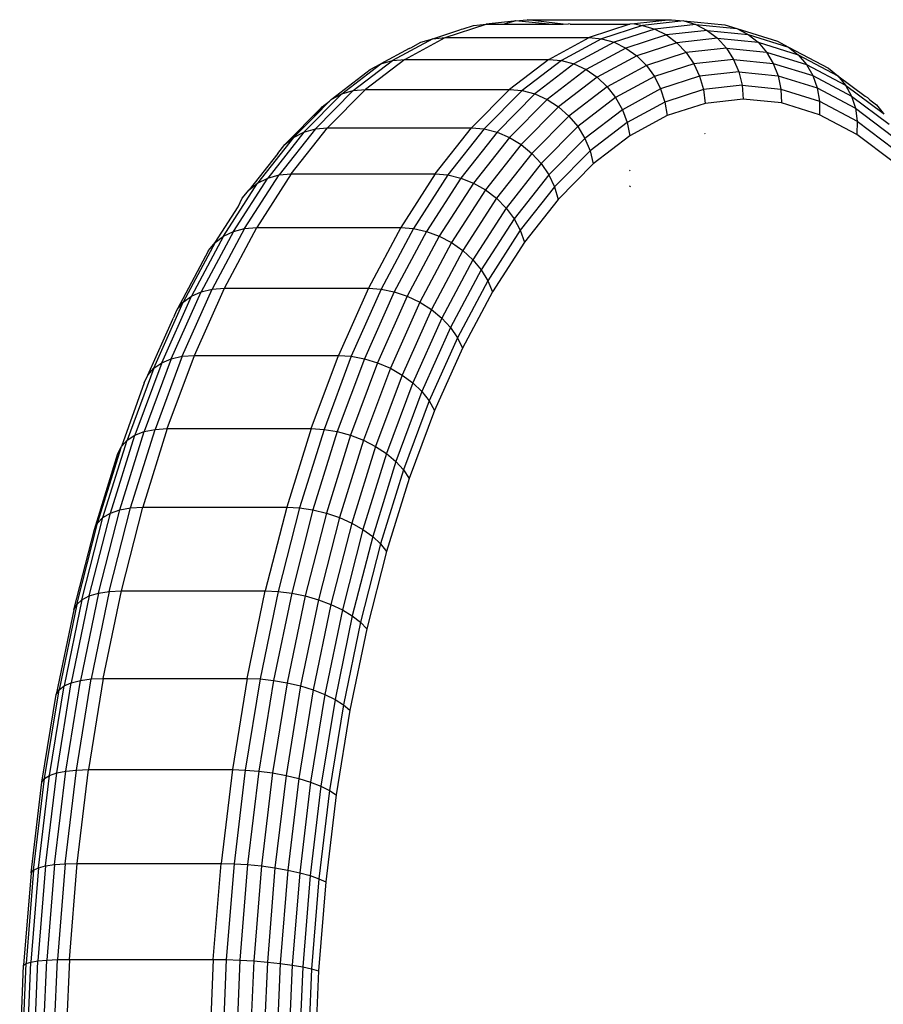
# Model space of a CAD drawing. Units: inches. Extents: x 0 to 337, y 4 to 324.
# Drawn here: x 152 to 155, y 168 to 171 of the extents above; entities that cross this region are included whole.
import ezdxf

# ---------------------------------------------------------------- set-up
doc = ezdxf.new("R2010")
doc.units = ezdxf.units.IN
doc.header["$MEASUREMENT"] = 0
doc.layers.add('VP-EQ', color=7, linetype='Continuous', true_color=0x8a3492)

# ---------------------------------------------------------------- blocks, each defined once
blk = doc.blocks.new('1345')
at = {"color": 7}
for p, q in [((-6.4485, -62.4936), (-6.2856, -62.4434)), ((-6.4018, -62.4886), (-6.24, -62.4388)), ((-6.3542, -62.4926), (-6.194, -62.4432)), ((-6.2856, -62.4434), (-6.24, -62.4388)), ((-6.24, -62.4388), (-6.1128, -62.421)), ((-6.24, -62.4388), (-6.194, -62.4432)), ((-6.194, -62.4432), (-6.0185, -62.4177)), ((-6.194, -62.4432), (-6.1488, -62.4566)), ((-6.1488, -62.4566), (-5.9739, -62.4309)), ((-6.1128, -62.421), (-6.103, -62.4179)), ((-6.103, -62.4179), (-6.0904, -62.4179)), ((-6.0904, -62.4179), (-6.0587, -62.4135)), ((-6.0587, -62.4135), (-6.0185, -62.4177)), ((-6.0185, -62.4177), (-6.0143, -62.4182)), ((-6.3074, -62.5054), (-6.1488, -62.4566)), ((-6.2627, -62.5267), (-6.106, -62.4785)), ((-6.1488, -62.4566), (-6.106, -62.4785)), ((-6.106, -62.4785), (-5.9304, -62.454)), ((-6.106, -62.4785), (-6.0668, -62.5082)), ((-6.6359, -62.5824), (-6.4931, -62.5074)), ((-6.5905, -62.5681), (-6.4485, -62.4936)), ((-6.5427, -62.5626), (-6.4018, -62.4886)), ((-6.4939, -62.5659), (-6.3542, -62.4926)), ((-6.4931, -62.5074), (-6.4485, -62.4936)), ((-6.4485, -62.4936), (-6.4018, -62.4886)), ((-6.4456, -62.578), (-6.3074, -62.5054)), ((-6.4018, -62.4886), (-6.3542, -62.4926)), ((-6.3542, -62.4926), (-6.3074, -62.5054)), ((-6.3074, -62.5054), (-6.2627, -62.5267)), ((-6.2215, -62.5558), (-6.0668, -62.5082)), ((-6.0668, -62.5082), (-5.8935, -62.484)), ((-6.0668, -62.5082), (-6.0324, -62.5449)), ((-6.3993, -62.5984), (-6.2627, -62.5267)), ((-6.3563, -62.6266), (-6.2215, -62.5558)), ((-6.2627, -62.5267), (-6.2215, -62.5558)), ((-6.2215, -62.5558), (-6.1851, -62.5919)), ((-6.0324, -62.5449), (-6.1851, -62.5919)), ((-5.8614, -62.5211), (-6.0324, -62.5449)), ((-6.7565, -62.6812), (-6.6359, -62.5824)), ((-6.7104, -62.6664), (-6.5905, -62.5681)), ((-6.6775, -62.6049), (-6.6359, -62.5824)), ((-6.6618, -62.6601), (-6.5427, -62.5626)), ((-6.6359, -62.5824), (-6.5905, -62.5681)), ((-6.6119, -62.6626), (-6.4939, -62.5659)), ((-6.5905, -62.5681), (-6.5427, -62.5626)), ((-6.5623, -62.6736), (-6.4456, -62.578)), ((-6.5427, -62.5626), (-6.4939, -62.5659)), ((-6.4939, -62.5659), (-6.4456, -62.578)), ((-6.4456, -62.578), (-6.3993, -62.5984)), ((-6.1851, -62.5919), (-6.3181, -62.6617)), ((-6.7984, -62.704), (-6.6775, -62.6049)), ((-6.5146, -62.6929), (-6.3993, -62.5984)), ((-6.4702, -62.7199), (-6.3563, -62.6266)), ((-6.3993, -62.5984), (-6.3563, -62.6266)), ((-6.3563, -62.6266), (-6.3181, -62.6617)), ((-6.7104, -62.6664), (-6.8074, -62.7876)), ((-6.6618, -62.6601), (-6.758, -62.7805)), ((-6.7565, -62.6812), (-6.7104, -62.6664)), ((-6.7104, -62.6664), (-6.6618, -62.6601)), ((-6.6119, -62.6626), (-6.7072, -62.7818)), ((-6.6618, -62.6601), (-6.6119, -62.6626)), ((-6.6119, -62.6626), (-6.5623, -62.6736)), ((-6.3181, -62.6617), (-6.4304, -62.7538)), ((-6.7984, -62.704), (-6.8962, -62.8263)), ((-6.7565, -62.6812), (-6.8539, -62.8031)), ((-6.835, -62.7342), (-6.7984, -62.704)), ((-6.7984, -62.704), (-6.7565, -62.6812)), ((-6.5623, -62.6736), (-6.6567, -62.7916)), ((-6.5146, -62.6929), (-6.6079, -62.8095)), ((-6.5623, -62.6736), (-6.5146, -62.6929)), ((-6.5146, -62.6929), (-6.4702, -62.7199)), ((-7.2195, -63.1187), (-6.835, -62.7342)), ((-6.835, -62.7342), (-6.9222, -62.8431)), ((-6.4702, -62.7199), (-6.5622, -62.835)), ((-6.4702, -62.7199), (-6.4304, -62.7538)), ((-6.758, -62.7805), (-6.8306, -62.9227)), ((-6.8074, -62.7876), (-6.758, -62.7805)), ((-6.758, -62.7805), (-6.7072, -62.7818)), ((-6.4304, -62.7538), (-6.5212, -62.8674)), ((-6.8539, -62.8031), (-6.9274, -62.9471)), ((-6.8962, -62.8263), (-6.8539, -62.8031)), ((-6.8074, -62.7876), (-6.8805, -62.9309)), ((-6.8539, -62.8031), (-6.8074, -62.7876)), ((-6.7072, -62.7818), (-6.7792, -62.9227)), ((-6.6567, -62.7916), (-6.7279, -62.931)), ((-6.7072, -62.7818), (-6.6567, -62.7916)), ((-6.6079, -62.8095), (-6.6782, -62.9473)), ((-6.6567, -62.7916), (-6.6079, -62.8095)), ((-6.6079, -62.8095), (-6.5622, -62.835)), ((-6.8962, -62.8263), (-6.9699, -62.9708)), ((-6.9222, -62.8431), (-6.9329, -62.8566)), ((-6.9222, -62.8431), (-6.8962, -62.8263)), ((-6.5622, -62.835), (-6.6317, -62.971)), ((-6.5622, -62.835), (-6.5212, -62.8674)), ((-7.0928, -63.0164), (-6.9329, -62.8566)), ((-6.9329, -62.8566), (-7.0067, -63.0012)), ((-6.5212, -62.8674), (-6.5897, -63.0016)), ((-6.8805, -62.9309), (-6.8306, -62.9227)), ((-6.8306, -62.9227), (-6.879, -63.0856)), ((-6.8306, -62.9227), (-6.7792, -62.9227)), ((-6.7792, -62.9227), (-6.8271, -63.0842)), ((-6.7792, -62.9227), (-6.7279, -62.931)), ((-6.9274, -62.9471), (-6.9765, -63.1121)), ((-6.9699, -62.9708), (-6.9274, -62.9471)), ((-6.8805, -62.9309), (-6.9293, -63.095)), ((-6.9274, -62.9471), (-6.8805, -62.9309)), ((-6.7279, -62.931), (-6.7753, -63.0908)), ((-6.7279, -62.931), (-6.6782, -62.9473)), ((-6.6782, -62.9473), (-6.7251, -63.1051)), ((-6.6782, -62.9473), (-6.6317, -62.971)), ((-6.4377, -62.9494), (-6.4412, -62.949)), ((-7.3912, -63.3857), (-7.0067, -63.0012)), ((-7.056, -63.167), (-7.0067, -63.0012)), ((-6.9699, -62.9708), (-7.0191, -63.1363)), ((-7.0067, -63.0012), (-6.9699, -62.9708)), ((-6.6317, -62.971), (-6.6779, -63.1269)), ((-6.5897, -63.0016), (-6.6354, -63.1553)), ((-6.6317, -62.971), (-6.5897, -63.0016)), ((-7.1111, -63.0348), (-7.2195, -63.1187)), ((-7.1494, -63.0731), (-7.1111, -63.0348)), ((-7.1111, -63.0348), (-7.0984, -63.0194)), ((-7.0928, -63.0164), (-7.0984, -63.0194)), ((-7.2713, -63.195), (-7.1494, -63.0731)), ((-7.1494, -63.0731), (-7.2471, -63.1531)), ((-7.0191, -63.1363), (-6.9765, -63.1121)), ((-6.9765, -63.1121), (-7.0006, -63.2968)), ((-6.9765, -63.1121), (-6.9293, -63.095)), ((-6.9293, -63.095), (-6.9533, -63.2787)), ((-6.9293, -63.095), (-6.879, -63.0856)), ((-6.879, -63.0856), (-6.9028, -63.268)), ((-6.879, -63.0856), (-6.8271, -63.0842)), ((-6.8271, -63.0842), (-6.8507, -63.2649)), ((-6.8271, -63.0842), (-6.7753, -63.0908)), ((-6.7753, -63.0908), (-6.7987, -63.2695)), ((-6.7753, -63.0908), (-6.7251, -63.1051)), ((-6.7251, -63.1051), (-6.7482, -63.2818)), ((-6.7251, -63.1051), (-6.6779, -63.1269)), ((-7.2471, -63.1531), (-7.2497, -63.1553)), ((-7.2471, -63.1531), (-7.2195, -63.1187)), ((-7.056, -63.167), (-7.0191, -63.1363)), ((-7.0191, -63.1363), (-7.0433, -63.3216)), ((-6.6779, -63.1269), (-6.7007, -63.3013)), ((-6.6779, -63.1269), (-6.6354, -63.1553)), ((-7.4405, -63.5515), (-7.056, -63.167)), ((-7.2516, -63.1588), (-7.3174, -63.2411)), ((-7.2713, -63.195), (-7.2516, -63.1588)), ((-7.2516, -63.1588), (-7.2497, -63.1553)), ((-7.056, -63.167), (-7.0802, -63.3525)), ((-6.6354, -63.1553), (-6.6579, -63.3274)), ((-7.3174, -63.2411), (-7.2713, -63.195)), ((-7.3912, -63.3857), (-7.3174, -63.2411)), ((-7.3475, -63.2776), (-7.3174, -63.2411)), ((-6.5408, -63.2469), (-6.5444, -63.2469)), ((-7.3664, -63.3147), (-7.3475, -63.2776)), ((-7.0433, -63.3216), (-7.0006, -63.2968)), ((-7.0006, -63.2968), (-6.9533, -63.2787)), ((-7.0006, -63.2968), (-6.9996, -63.4997)), ((-6.9533, -63.2787), (-6.9028, -63.268)), ((-6.9533, -63.2787), (-6.9523, -63.4805)), ((-6.9028, -63.268), (-6.8507, -63.2649)), ((-6.9028, -63.268), (-6.9019, -63.4683)), ((-6.8507, -63.2649), (-6.7987, -63.2695)), ((-6.8507, -63.2649), (-6.8498, -63.4634)), ((-6.7987, -63.2695), (-6.7482, -63.2818)), ((-6.7987, -63.2695), (-6.7978, -63.466)), ((-6.7482, -63.2818), (-6.7007, -63.3013)), ((-6.7482, -63.2818), (-6.7473, -63.4759)), ((-6.7007, -63.3013), (-6.6579, -63.3274)), ((-6.7007, -63.3013), (-6.6998, -63.4929)), ((-6.4966, -63.2897), (-6.5019, -63.2897)), ((-7.4212, -63.4221), (-7.372, -63.3256)), ((-7.372, -63.3256), (-7.3699, -63.3191)), ((-7.3699, -63.3191), (-7.3664, -63.3147)), ((-7.0802, -63.3525), (-7.0433, -63.3216)), ((-7.0433, -63.3216), (-7.0424, -63.5252)), ((-6.6579, -63.3274), (-6.657, -63.5164)), ((-7.4647, -63.737), (-7.0802, -63.3525)), ((-7.0802, -63.3525), (-7.0793, -63.5563)), ((-7.4405, -63.5515), (-7.3912, -63.3857)), ((-7.4212, -63.4221), (-7.3912, -63.3857)), ((-7.4212, -63.4221), (-7.4704, -63.5876)), ((-7.4434, -63.4631), (-7.4212, -63.4221)), ((-7.4559, -63.505), (-7.4434, -63.4631)), ((-6.9996, -63.4997), (-6.9523, -63.4805)), ((-6.9523, -63.4805), (-6.9019, -63.4683)), ((-6.9523, -63.4805), (-6.9265, -63.6989)), ((-6.9019, -63.4683), (-6.8498, -63.4634)), ((-6.9019, -63.4683), (-6.8762, -63.6851)), ((-6.8498, -63.4634), (-6.7978, -63.466)), ((-6.8498, -63.4634), (-6.8244, -63.6782)), ((-6.7978, -63.466), (-6.7473, -63.4759)), ((-6.7978, -63.466), (-6.7726, -63.6785)), ((-6.7473, -63.4759), (-6.6998, -63.4929)), ((-6.7473, -63.4759), (-6.7224, -63.6859)), ((-7.4576, -63.5107), (-7.4925, -63.6281)), ((-7.4576, -63.5107), (-7.4573, -63.5077)), ((-7.4573, -63.5077), (-7.4559, -63.505)), ((-7.0793, -63.5563), (-7.0424, -63.5252)), ((-7.0424, -63.5252), (-6.9996, -63.4997)), ((-7.0424, -63.5252), (-7.0163, -63.7454)), ((-6.9996, -63.4997), (-6.9736, -63.7192)), ((-6.6998, -63.4929), (-6.657, -63.5164)), ((-6.6998, -63.4929), (-6.6753, -63.7002)), ((-6.657, -63.5164), (-6.6327, -63.7209)), ((-7.4704, -63.5876), (-7.4405, -63.5515)), ((-7.4405, -63.5515), (-7.4647, -63.737)), ((-7.4638, -63.9408), (-7.0793, -63.5563)), ((-7.0532, -63.7767), (-7.0793, -63.5563)), ((-7.4946, -63.7729), (-7.4704, -63.5876)), ((-7.4925, -63.6281), (-7.4704, -63.5876)), ((-7.5166, -63.8128), (-7.4925, -63.6281)), ((-7.506, -63.6718), (-7.4925, -63.6281)), ((-7.53, -63.8555), (-7.506, -63.6718)), ((-6.9736, -63.7192), (-6.9265, -63.6989)), ((-6.9265, -63.6989), (-6.8762, -63.6851)), ((-6.9265, -63.6989), (-6.8759, -63.932)), ((-6.8762, -63.6851), (-6.8244, -63.6782)), ((-6.8762, -63.6851), (-6.826, -63.9165)), ((-6.8244, -63.6782), (-6.7726, -63.6785)), ((-6.8244, -63.6782), (-6.7746, -63.9075)), ((-6.7726, -63.6785), (-6.7224, -63.6859)), ((-6.7726, -63.6785), (-6.7233, -63.9054)), ((-6.7224, -63.6859), (-6.6753, -63.7002)), ((-6.7224, -63.6859), (-6.6737, -63.9101)), ((-6.6753, -63.7002), (-6.6327, -63.7209)), ((-6.6753, -63.7002), (-6.6273, -63.9215)), ((-7.4946, -63.7729), (-7.4647, -63.737)), ((-7.4638, -63.9408), (-7.4647, -63.737)), ((-7.0532, -63.7767), (-7.0163, -63.7454)), ((-7.0163, -63.7454), (-6.9736, -63.7192)), ((-7.0163, -63.7454), (-6.9653, -63.9806)), ((-6.9736, -63.7192), (-6.9228, -63.9536)), ((-6.6327, -63.7209), (-6.5854, -63.9393)), ((-7.5166, -63.8128), (-7.4946, -63.7729)), ((-7.4937, -63.9765), (-7.4946, -63.7729)), ((-7.4377, -64.1613), (-7.0532, -63.7767)), ((-7.0532, -63.7767), (-7.0021, -64.0122)), ((-7.53, -63.8555), (-7.5166, -63.8128)), ((-7.5157, -64.0157), (-7.5166, -63.8128)), ((-7.53, -63.8652), (-7.53, -63.8555)), ((-7.5345, -63.8997), (-7.53, -63.8652)), ((-7.5298, -63.944), (-7.53, -63.8652)), ((-7.5298, -63.944), (-7.5345, -63.8997)), ((-7.5335, -64.1), (-7.5345, -63.8997)), ((-6.9228, -63.9536), (-6.8759, -63.932)), ((-6.8759, -63.932), (-6.826, -63.9165)), ((-6.8759, -63.932), (-6.8009, -64.1781)), ((-6.826, -63.9165), (-6.7746, -63.9075)), ((-6.826, -63.9165), (-6.7516, -64.1608)), ((-6.7746, -63.9075), (-6.7233, -63.9054)), ((-6.7746, -63.9075), (-6.7009, -64.1496)), ((-6.7233, -63.9054), (-6.6737, -63.9101)), ((-6.7233, -63.9054), (-6.6504, -64.1449)), ((-6.6737, -63.9101), (-6.6273, -63.9215)), ((-6.6737, -63.9101), (-6.6017, -64.1467)), ((-6.6273, -63.9215), (-6.5854, -63.9393)), ((-6.6273, -63.9215), (-6.5561, -64.1551)), ((-7.5291, -64.0573), (-7.5298, -63.944)), ((-7.4937, -63.9765), (-7.4638, -63.9408)), ((-7.4377, -64.1613), (-7.4638, -63.9408)), ((-6.9653, -63.9806), (-6.9228, -63.9536)), ((-6.9228, -63.9536), (-6.8474, -64.201)), ((-6.5854, -63.9393), (-6.5152, -64.1698)), ((-7.5157, -64.0157), (-7.4937, -63.9765)), ((-7.4937, -63.9765), (-7.4676, -64.1967)), ((-7.0021, -64.0122), (-6.9653, -63.9806)), ((-6.9653, -63.9806), (-6.8897, -64.2288)), ((-7.5291, -64.0573), (-7.5157, -64.0157)), ((-7.5157, -64.0157), (-7.4897, -64.2352)), ((-7.3866, -64.3967), (-7.0021, -64.0122)), ((-7.0021, -64.0122), (-6.9264, -64.2606)), ((-7.5335, -64.1), (-7.5291, -64.0573)), ((-7.5291, -64.0573), (-7.5032, -64.2757)), ((-7.5289, -64.1425), (-7.5335, -64.1)), ((-7.5289, -64.1425), (-7.5079, -64.3168)), ((-6.7516, -64.1608), (-6.7009, -64.1496)), ((-6.7009, -64.1496), (-6.6504, -64.1449)), ((-6.7009, -64.1496), (-6.6039, -64.4025)), ((-6.6504, -64.1449), (-6.6017, -64.1467)), ((-6.6504, -64.1449), (-6.5544, -64.3951)), ((-6.6017, -64.1467), (-6.5561, -64.1551)), ((-6.6017, -64.1467), (-6.5068, -64.394)), ((-6.5561, -64.1551), (-6.5152, -64.1698)), ((-6.5561, -64.1551), (-6.4624, -64.3992)), ((-7.4676, -64.1967), (-7.4377, -64.1613)), ((-7.4377, -64.1613), (-7.3866, -64.3967)), ((-6.8474, -64.201), (-6.8009, -64.1781)), ((-6.8009, -64.1781), (-6.7516, -64.1608)), ((-6.8009, -64.1781), (-6.7023, -64.4352)), ((-6.7516, -64.1608), (-6.6536, -64.416)), ((-6.5152, -64.1698), (-6.4227, -64.4106)), ((-7.4897, -64.2352), (-7.4676, -64.1967)), ((-7.4166, -64.4319), (-7.4676, -64.1967)), ((-6.9264, -64.2606), (-6.8897, -64.2288)), ((-6.8897, -64.2288), (-6.8474, -64.201)), ((-6.8897, -64.2288), (-6.7902, -64.4881)), ((-6.8474, -64.201), (-6.7482, -64.4595)), ((-7.5032, -64.2757), (-7.4897, -64.2352)), ((-7.4388, -64.4696), (-7.4897, -64.2352)), ((-7.3109, -64.6452), (-6.9264, -64.2606)), ((-6.9264, -64.2606), (-6.8268, -64.5202)), ((-7.5079, -64.3168), (-7.5032, -64.2757)), ((-7.4526, -64.5088), (-7.5032, -64.2757)), ((-7.5035, -64.3573), (-7.5079, -64.3168)), ((-7.4917, -64.3913), (-7.5035, -64.3573)), ((-7.4576, -64.5482), (-7.4917, -64.3913)), ((-7.4166, -64.4319), (-7.3866, -64.3967)), ((-7.3109, -64.6452), (-7.3866, -64.3967)), ((-6.7023, -64.4352), (-6.6536, -64.416)), ((-6.6536, -64.416), (-6.6039, -64.4025)), ((-6.6536, -64.416), (-6.5329, -64.6801)), ((-6.6039, -64.4025), (-6.5544, -64.3951)), ((-6.6039, -64.4025), (-6.4842, -64.6642)), ((-6.5544, -64.3951), (-6.5068, -64.394)), ((-6.5544, -64.3951), (-6.436, -64.654)), ((-6.5068, -64.394), (-6.4624, -64.3992)), ((-6.5068, -64.394), (-6.3898, -64.6498)), ((-6.4624, -64.3992), (-6.4227, -64.4106)), ((-6.4624, -64.3992), (-6.347, -64.6518)), ((-6.4227, -64.4106), (-6.3088, -64.6599)), ((-7.4388, -64.4696), (-7.4166, -64.4319)), ((-7.4166, -64.4319), (-7.341, -64.6801)), ((-6.7482, -64.4595), (-6.7023, -64.4352)), ((-6.7023, -64.4352), (-6.5807, -64.7012)), ((-7.4526, -64.5088), (-7.4388, -64.4696)), ((-7.4388, -64.4696), (-7.3635, -64.717)), ((-6.8268, -64.5202), (-6.7902, -64.4881)), ((-6.7902, -64.4881), (-6.7482, -64.4595)), ((-6.7902, -64.4881), (-6.6675, -64.7565)), ((-6.7482, -64.4595), (-6.626, -64.7269)), ((-7.4576, -64.5482), (-7.4526, -64.5088)), ((-7.4526, -64.5088), (-7.3777, -64.7549)), ((-7.2113, -64.9048), (-6.8268, -64.5202)), ((-6.704, -64.7889), (-6.8268, -64.5202)), ((-7.4537, -64.5866), (-7.4576, -64.5482)), ((-7.4576, -64.5482), (-7.3833, -64.7925)), ((-7.4537, -64.5866), (-7.38, -64.8287)), ((-7.341, -64.6801), (-7.3109, -64.6452)), ((-7.2113, -64.9048), (-7.3109, -64.6452)), ((-6.5329, -64.6801), (-6.4842, -64.6642)), ((-6.4842, -64.6642), (-6.436, -64.654)), ((-6.4842, -64.6642), (-6.343, -64.9326)), ((-6.436, -64.654), (-6.3898, -64.6498)), ((-6.436, -64.654), (-6.2963, -64.9196)), ((-6.3898, -64.6498), (-6.347, -64.6518)), ((-6.3898, -64.6498), (-6.2517, -64.9123)), ((-6.347, -64.6518), (-6.3088, -64.6599)), ((-6.347, -64.6518), (-6.2106, -64.9109)), ((-6.3088, -64.6599), (-6.1743, -64.9155)), ((-7.3635, -64.717), (-7.341, -64.6801)), ((-7.2415, -64.9394), (-7.341, -64.6801)), ((-6.626, -64.7269), (-6.5807, -64.7012)), ((-6.5807, -64.7012), (-6.5329, -64.6801)), ((-6.5807, -64.7012), (-6.437, -64.9741)), ((-6.5329, -64.6801), (-6.3904, -64.951)), ((-7.3777, -64.7549), (-7.3635, -64.717)), ((-7.2643, -64.9755), (-7.3635, -64.717)), ((-6.6675, -64.7565), (-6.626, -64.7269)), ((-6.626, -64.7269), (-6.4816, -65.0013)), ((-7.3833, -64.7925), (-7.3777, -64.7549)), ((-7.2791, -65.012), (-7.3777, -64.7549)), ((-7.0885, -65.1734), (-6.704, -64.7889)), ((-6.704, -64.7889), (-6.6675, -64.7565)), ((-6.704, -64.7889), (-6.559, -65.0644)), ((-6.6675, -64.7565), (-6.5226, -65.0317)), ((-7.38, -64.8287), (-7.3833, -64.7925)), ((-7.2853, -65.0477), (-7.3833, -64.7925)), ((-7.3714, -64.8511), (-7.38, -64.8287)), ((-7.3714, -64.8511), (-7.3679, -64.8624)), ((-7.3659, -64.8654), (-7.3679, -64.8624)), ((-7.2829, -65.0816), (-7.3659, -64.8654)), ((-7.2643, -64.9755), (-7.2415, -64.9394)), ((-7.2415, -64.9394), (-7.2113, -64.9048)), ((-7.2415, -64.9394), (-7.1188, -65.2077)), ((-7.0885, -65.1734), (-7.2113, -64.9048)), ((-6.3904, -64.951), (-6.343, -64.9326)), ((-6.343, -64.9326), (-6.2963, -64.9196)), ((-6.343, -64.9326), (-6.1812, -65.2057)), ((-6.2963, -64.9196), (-6.2517, -64.9123)), ((-6.2963, -64.9196), (-6.1362, -65.1897)), ((-6.2517, -64.9123), (-6.2106, -64.9109)), ((-6.2517, -64.9123), (-6.0936, -65.1792)), ((-6.2106, -64.9109), (-6.1743, -64.9155)), ((-6.2106, -64.9109), (-6.0545, -65.1744)), ((-6.1743, -64.9155), (-6.0203, -65.1755)), ((-7.2791, -65.012), (-7.2643, -64.9755)), ((-7.2643, -64.9755), (-7.142, -65.243)), ((-6.4816, -65.0013), (-6.437, -64.9741)), ((-6.437, -64.9741), (-6.3904, -64.951)), ((-6.437, -64.9741), (-6.2726, -65.2517)), ((-6.3904, -64.951), (-6.2271, -65.2266)), ((-7.2853, -65.0477), (-7.2791, -65.012)), ((-7.2791, -65.012), (-7.1574, -65.278)), ((-6.5226, -65.0317), (-6.4816, -65.0013)), ((-6.4816, -65.0013), (-6.3163, -65.2804)), ((-7.2829, -65.0816), (-7.2853, -65.0477)), ((-7.2853, -65.0477), (-7.1646, -65.3118)), ((-6.559, -65.0644), (-6.5226, -65.0317)), ((-6.5226, -65.0317), (-6.3568, -65.3117)), ((-7.2719, -65.1126), (-7.2829, -65.0816)), ((-6.9435, -65.449), (-6.559, -65.0644)), ((-6.559, -65.0644), (-6.3929, -65.3448)), ((-7.2719, -65.1126), (-7.1633, -65.3433)), ((-7.1188, -65.2077), (-7.0885, -65.1734)), ((-7.0885, -65.1734), (-6.9435, -65.449)), ((-6.1812, -65.2057), (-6.1362, -65.1897)), ((-6.1362, -65.1897), (-6.0936, -65.1792)), ((-6.1362, -65.1897), (-5.9571, -65.4624)), ((-6.0936, -65.1792), (-6.0545, -65.1744)), ((-6.0936, -65.1792), (-5.9166, -65.4486)), ((-6.0545, -65.1744), (-6.0203, -65.1755)), ((-6.0545, -65.1744), (-5.8798, -65.4403)), ((-6.0203, -65.1755), (-5.8479, -65.4379)), ((-7.142, -65.243), (-7.1188, -65.2077)), ((-6.9739, -65.483), (-7.1188, -65.2077)), ((-6.2726, -65.2517), (-6.2271, -65.2266)), ((-6.2271, -65.2266), (-6.1812, -65.2057)), ((-6.2271, -65.2266), (-6.0445, -65.5046)), ((-6.1812, -65.2057), (-6.0002, -65.4812)), ((-7.1574, -65.278), (-7.142, -65.243)), ((-6.9976, -65.5173), (-7.142, -65.243)), ((-6.3163, -65.2804), (-6.2726, -65.2517)), ((-6.2726, -65.2517), (-6.0886, -65.5318)), ((-7.1646, -65.3118), (-7.1574, -65.278)), ((-7.0138, -65.5509), (-7.1574, -65.278)), ((-6.3568, -65.3117), (-6.3163, -65.2804)), ((-6.3163, -65.2804), (-6.1313, -65.562)), ((-7.1633, -65.3433), (-7.1646, -65.3118)), ((-7.022, -65.5827), (-7.1646, -65.3118)), ((-7.1535, -65.3715), (-7.1633, -65.3433)), ((-7.022, -65.6117), (-7.1633, -65.3433)), ((-6.7774, -65.7292), (-6.3929, -65.3448)), ((-6.3929, -65.3448), (-6.3568, -65.3117)), ((-6.2071, -65.6276), (-6.3929, -65.3448)), ((-6.3568, -65.3117), (-6.1712, -65.5942)), ((-7.0138, -65.6371), (-7.1535, -65.3715)), ((-6.9739, -65.483), (-6.9435, -65.449)), ((-6.7774, -65.7292), (-6.9435, -65.449)), ((-5.9571, -65.4624), (-5.9166, -65.4486)), ((-5.9166, -65.4486), (-5.8798, -65.4403)), ((-5.9166, -65.4486), (-5.7222, -65.7182)), ((-5.8798, -65.4403), (-5.8479, -65.4379)), ((-5.8798, -65.4403), (-5.6879, -65.7065)), ((-5.8479, -65.4379), (-5.6586, -65.7005)), ((-6.9976, -65.5173), (-6.9739, -65.483)), ((-6.808, -65.763), (-6.9739, -65.483)), ((-6.0445, -65.5046), (-6.0002, -65.4812)), ((-6.0002, -65.4812), (-5.9571, -65.4624)), ((-6.0002, -65.4812), (-5.8014, -65.757)), ((-5.9571, -65.4624), (-5.7604, -65.7352)), ((-7.0138, -65.5509), (-6.9976, -65.5173)), ((-6.8323, -65.7964), (-6.9976, -65.5173)), ((-6.1313, -65.562), (-6.0886, -65.5318)), ((-6.0886, -65.5318), (-6.0445, -65.5046)), ((-6.0886, -65.5318), (-5.8865, -65.8121)), ((-6.0445, -65.5046), (-5.8438, -65.7829)), ((-7.022, -65.5827), (-7.0138, -65.5509)), ((-6.8494, -65.8285), (-7.0138, -65.5509)), ((-6.1712, -65.5942), (-6.1313, -65.562)), ((-6.1313, -65.562), (-5.9281, -65.8438)), ((-7.022, -65.6117), (-7.022, -65.5827)), ((-6.8588, -65.8582), (-7.022, -65.5827)), ((-6.2071, -65.6276), (-6.1712, -65.5942)), ((-6.1712, -65.5942), (-5.9673, -65.877)), ((-7.0138, -65.6371), (-7.022, -65.6117)), ((-6.8602, -65.8848), (-7.022, -65.6117)), ((-6.8537, -65.9073), (-7.0138, -65.6371)), ((-6.5916, -66.0121), (-6.2071, -65.6276)), ((-6.2071, -65.6276), (-6.003, -65.9107)), ((-5.7604, -65.7352), (-5.7222, -65.7182)), ((-5.7222, -65.7182), (-5.6879, -65.7065)), ((-5.7222, -65.7182), (-5.512, -65.986)), ((-5.6879, -65.7065), (-5.6586, -65.7005)), ((-5.6879, -65.7065), (-5.4804, -65.9709)), ((-5.6586, -65.7005), (-5.4538, -65.9613)), ((-6.808, -65.763), (-6.7774, -65.7292)), ((-6.5916, -66.0121), (-6.7774, -65.7292)), ((-5.8438, -65.7829), (-5.8014, -65.757)), ((-5.8014, -65.757), (-5.7604, -65.7352)), ((-5.8014, -65.757), (-5.5863, -66.0309)), ((-5.7604, -65.7352), (-5.5477, -66.0062)), ((-6.8323, -65.7964), (-6.808, -65.763)), ((-6.808, -65.763), (-6.6225, -66.0455)), ((-5.8865, -65.8121), (-5.8438, -65.7829)), ((-5.8438, -65.7829), (-5.6268, -66.0593)), ((-6.8588, -65.8582), (-6.8494, -65.8285)), ((-6.8494, -65.8285), (-6.8323, -65.7964)), ((-6.8494, -65.8285), (-6.6654, -66.1086)), ((-6.8323, -65.7964), (-6.6473, -66.078)), ((-5.9281, -65.8438), (-5.8865, -65.8121)), ((-5.8865, -65.8121), (-5.6679, -66.0906)), ((-6.8602, -65.8848), (-6.8588, -65.8582)), ((-6.8588, -65.8582), (-6.6761, -66.1363)), ((-5.9673, -65.877), (-5.9281, -65.8438)), ((-5.9281, -65.8438), (-5.7083, -66.1237)), ((-6.8537, -65.9073), (-6.8602, -65.8848)), ((-6.8602, -65.8848), (-6.6792, -66.1603)), ((-6.003, -65.9107), (-5.9673, -65.877)), ((-5.9673, -65.877), (-5.7468, -66.1579)), ((-6.8537, -65.9073), (-6.6746, -66.1799)), ((-6.3875, -66.2952), (-6.003, -65.9107)), ((-6.003, -65.9107), (-5.7823, -66.1918)), ((-5.512, -65.986), (-5.4804, -65.9709)), ((-5.4804, -65.9709), (-5.4538, -65.9613)), ((-5.4804, -65.9709), (-5.2588, -66.2312)), ((-5.4538, -65.9613), (-5.2352, -66.2182)), ((-6.6225, -66.0455), (-6.5916, -66.0121)), ((-6.5916, -66.0121), (-6.3875, -66.2952)), ((-5.5863, -66.0309), (-5.5477, -66.0062)), ((-5.5477, -66.0062), (-5.512, -65.986)), ((-5.5477, -66.0062), (-5.3205, -66.2731)), ((-5.512, -65.986), (-5.2876, -66.2497)), ((-6.6473, -66.078), (-6.6225, -66.0455)), ((-6.4186, -66.3283), (-6.6225, -66.0455)), ((-5.6268, -66.0593), (-5.5863, -66.0309)), ((-5.5863, -66.0309), (-5.3568, -66.3006)), ((-6.6654, -66.1086), (-6.6473, -66.078)), ((-6.4441, -66.3599), (-6.6473, -66.078)), ((-5.7083, -66.1237), (-5.6679, -66.0906)), ((-5.6679, -66.0906), (-5.6268, -66.0593)), ((-5.6679, -66.0906), (-5.4345, -66.3648)), ((-5.6268, -66.0593), (-5.3951, -66.3315)), ((-6.6761, -66.1363), (-6.6654, -66.1086)), ((-6.4633, -66.3889), (-6.6654, -66.1086)), ((-5.7468, -66.1579), (-5.7083, -66.1237)), ((-5.7083, -66.1237), (-5.4737, -66.3995)), ((-6.6792, -66.1603), (-6.6761, -66.1363)), ((-6.6746, -66.1799), (-6.6792, -66.1603)), ((-6.4804, -66.4361), (-6.6792, -66.1603)), ((-6.4755, -66.4146), (-6.6761, -66.1363)), ((-5.7823, -66.1918), (-5.7468, -66.1579)), ((-5.7468, -66.1579), (-5.5114, -66.4345)), ((-6.4779, -66.4527), (-6.6746, -66.1799)), ((-6.1668, -66.5763), (-5.7823, -66.1918)), ((-5.5466, -66.4688), (-5.7823, -66.1918)), ((-5.2876, -66.2497), (-5.2588, -66.2312)), ((-5.2588, -66.2312), (-5.2352, -66.2182)), ((-5.2588, -66.2312), (-5.025, -66.4856)), ((-5.2352, -66.2182), (-5.0045, -66.4692)), ((-5.3568, -66.3006), (-5.3205, -66.2731)), ((-5.3205, -66.2731), (-5.2876, -66.2497)), ((-5.3205, -66.2731), (-5.0808, -66.5339)), ((-5.2876, -66.2497), (-5.0507, -66.5074)), ((-6.4186, -66.3283), (-6.3875, -66.2952)), ((-6.1668, -66.5763), (-6.3875, -66.2952)), ((-5.3951, -66.3315), (-5.3568, -66.3006)), ((-5.3568, -66.3006), (-5.1145, -66.5642)), ((-6.4441, -66.3599), (-6.4186, -66.3283)), ((-6.1981, -66.6091), (-6.4186, -66.3283)), ((-5.4345, -66.3648), (-5.3951, -66.3315)), ((-5.3951, -66.3315), (-5.1507, -66.5975)), ((-6.4755, -66.4146), (-6.4633, -66.3889)), ((-6.4633, -66.3889), (-6.4441, -66.3599)), ((-6.2447, -66.6673), (-6.4633, -66.3889)), ((-6.2243, -66.6398), (-6.4441, -66.3599)), ((-5.4737, -66.3995), (-5.4345, -66.3648)), ((-5.4345, -66.3648), (-5.1882, -66.6328)), ((-6.4804, -66.4361), (-6.4755, -66.4146)), ((-6.2585, -66.691), (-6.4755, -66.4146)), ((-5.5114, -66.4345), (-5.4737, -66.3995)), ((-5.4737, -66.3995), (-5.2261, -66.6689)), ((-6.4779, -66.4527), (-6.4804, -66.4361)), ((-6.2654, -66.7099), (-6.4804, -66.4361)), ((-6.2652, -66.7237), (-6.4779, -66.4527)), ((-5.5466, -66.4688), (-5.5114, -66.4345)), ((-5.5114, -66.4345), (-5.263, -66.7048)), ((-5.9311, -66.8533), (-5.5466, -66.4688)), ((-5.5466, -66.4688), (-5.2979, -66.7393)), ((-6.1981, -66.6091), (-6.1668, -66.5763)), ((-5.9311, -66.8533), (-6.1668, -66.5763)), ((-6.2243, -66.6398), (-6.1981, -66.6091)), ((-6.1981, -66.6091), (-5.9627, -66.8858)), ((-6.2447, -66.6673), (-6.2243, -66.6398)), ((-6.2243, -66.6398), (-5.9897, -66.9155)), ((-6.2585, -66.691), (-6.2447, -66.6673)), ((-6.2447, -66.6673), (-6.0113, -66.9416)), ((-6.2654, -66.7099), (-6.2585, -66.691)), ((-6.2652, -66.7237), (-6.2654, -66.7099)), ((-6.2654, -66.7099), (-6.0358, -66.9797)), ((-6.2652, -66.7237), (-6.0381, -66.9906)), ((-6.2585, -66.691), (-6.0268, -66.9632)), ((-5.9627, -66.8858), (-5.9311, -66.8533)), ((-5.9311, -66.8533), (-5.6824, -67.1238)), ((-5.9897, -66.9155), (-5.9627, -66.8858)), ((-5.7143, -67.1561), (-5.9627, -66.8858)), ((-6.0268, -66.9632), (-6.0113, -66.9416)), ((-6.0113, -66.9416), (-5.9897, -66.9155)), ((-5.765, -67.2095), (-6.0113, -66.9416)), ((-5.7421, -67.1849), (-5.9897, -66.9155)), ((-6.0381, -66.9906), (-6.0358, -66.9797)), ((-6.0358, -66.9797), (-6.0268, -66.9632)), ((-5.7936, -67.2433), (-6.0358, -66.9797)), ((-5.7823, -67.2292), (-6.0268, -66.9632)), ((-5.7983, -67.2513), (-6.0381, -66.9906))]:
    blk.add_line(p, q, dxfattribs=at)

msp = doc.modelspace()

# ---------------------------------------------------------------- block references
at = {"layer": 'VP-EQ', "rotation": 314.9999999999999}
msp.add_blockref('1345', (203.2224, 210.8341), dxfattribs=at)

doc.saveas('drawing.dxf')
